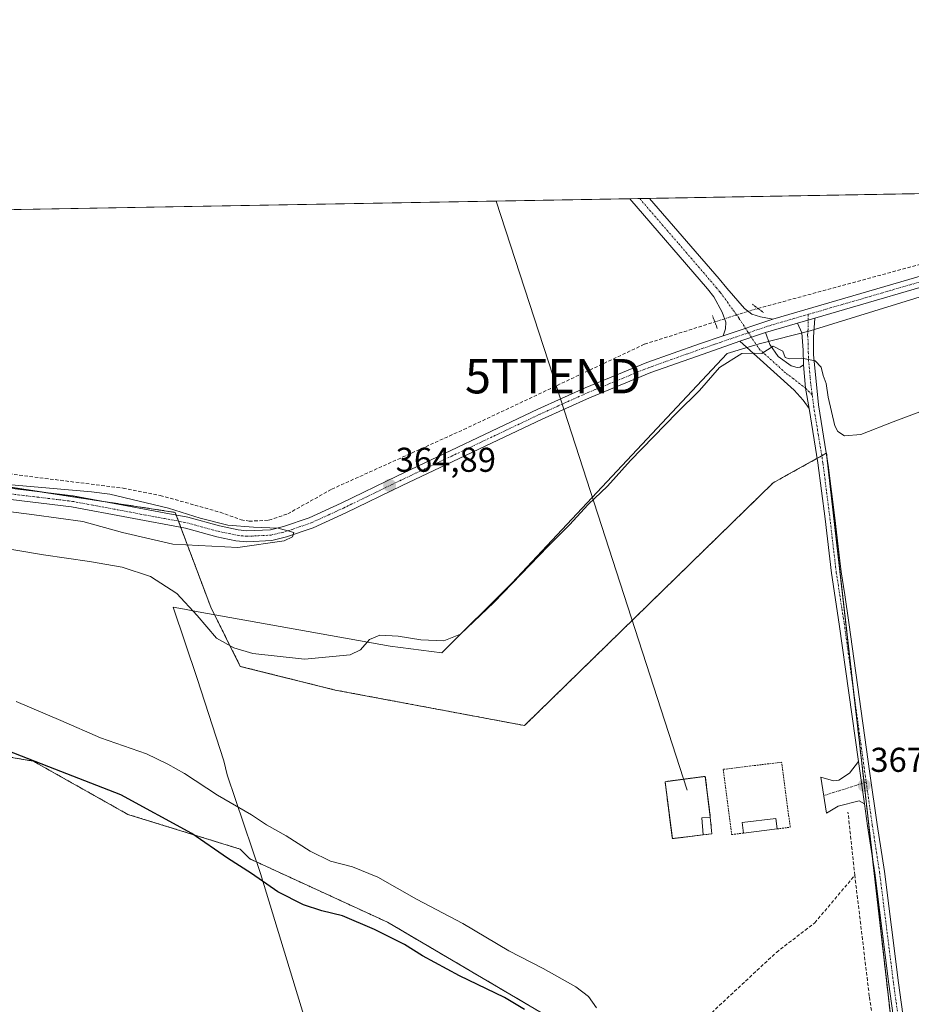
# Model space of a CAD drawing. Units: metres. Extents: x 621820 to 625293, y 4687854 to 4690228.
# Drawn here: x 622123 to 622382, y 4689942 to 4690228 of the extents above; entities that cross this region are included whole.
import ezdxf
from ezdxf.enums import TextEntityAlignment as Align

# ---------------------------------------------------------------- set-up
doc = ezdxf.new("R2010")
doc.units = ezdxf.units.M
doc.header["$MEASUREMENT"] = 0
for name, pattern in [('TRAZO_Y_PUNTO', [1, 0.5, -0.25, 0, -0.25]), ('TRAZOS', [0.75, 0.5, -0.25]), ('TRAZOS2', [0.375, 0.25, -0.125]), ('TRAZOSX2', [1.5, 1, -0.5])]:
    doc.linetypes.add(name, pattern=pattern)
doc.layers.get('0').update_dxf_attribs({"lineweight": 5})
for name, color, linetype, lineweight in [('Arbolado forestal', 92, 'TRAZOS', 0), ('Arbolado forestal CxS', 92, 'Continuous', 0), ('Carátula', 7, 'Continuous', 5), ('Comarca CxS', 133, 'Continuous', 0), ('Comunidad Autónoma CxS', 142, 'Continuous', 0), ('Corriente artificial lineal', 5, 'TRAZOSX2', 13), ('Corriente artificial lineal oculto', 135, 'TRAZO_Y_PUNTO', 13), ('Cultivos herbáceos CxS', 92, 'Continuous', 0), ('Curva de nivel maestra', 36, 'Continuous', 30), ('Curva de nivel normal', 36, 'Continuous', 0), ('Edificación', 1, 'Continuous', 13), ('Edificación Cxs', 1, 'Continuous', 13), ('Espacio natural protegido', 2, 'Continuous', 13), ('Espacio natural protegido CxS', 2, 'Continuous', 0), ('Instalación de energía eléctrica', 135, 'TRAZOSX2', 0), ('Instalación de energía eléctrica Cxs', 135, 'Continuous', 0), ('Municipio CxS', 142, 'Continuous', 0), ('Pista no pavimentada', 254, 'Continuous', 13), ('Pista no pavimentada Cxs', 254, 'Continuous', 0), ('Pista pavimentada eje', 135, 'TRAZO_Y_PUNTO', 0), ('Provincia CxS', 1, 'Continuous', 0), ('Puente lineal', 2, 'TRAZOS2', 0), ('Punto de cota en terreno', 7, 'Continuous', 0), ('Rótulo de punto de cota en terreno', 19, 'Continuous', 0), ('Tendido', 6, 'Continuous', 0), ('Torre de tendido puntual', 7, 'Continuous', 0), ('Valla', 19, 'TRAZOS', 0)]:
    doc.layers.add(name, color=color, linetype=linetype, lineweight=lineweight)
doc.styles.add('Arial', font='txt', dxfattribs={"height": 0.2})

# ---------------------------------------------------------------- blocks, each defined once
blk = doc.blocks.new('*U153')
at = {"layer": 'Cultivos herbáceos CxS', "color": 92, "linetype": 'Continuous', "lineweight": 0}
blk.add_polyline3d([(622377.71, 4689925.84, 369.08), (622357.69, 4690101.76, 365.58), (622344.88, 4690094.65, 365.94), (622342.2, 4690093.16, 365.49), (622269.94, 4690022.62, 366.05), (622214.89, 4690032.94, 365.61), (622187.36, 4690039.82, 365.42), (622178.76, 4690057.03, 364.61), (622168.43, 4690084.56, 364.74), (622033.91, 4690105.1, 364.55), (622000.25, 4690107.63, 364.75), (621960.26, 4690105.2, 364.8), (621901.82, 4690112.04, 364.91), (621843.4, 4690125.35, 365.21), (621820.07, 4690136.78, 363.98), (621819.54, 4690167.21, 361.94), (623488.88, 4690196.65, 359.19)], dxfattribs=at)
blk = doc.blocks.new('*U155')
at = {"layer": 'Comarca CxS', "color": 133, "linetype": 'Continuous', "lineweight": 0}
blk.add_polyline3d([(621859.79, 4687854.03, 397.04), (621819.54, 4690167.21, 361.94), (623622.47, 4690199.01, 356)], dxfattribs=at)
blk = doc.blocks.new('*U156')
at = {"layer": 'Espacio natural protegido CxS', "color": 2, "linetype": 'Continuous', "lineweight": 0}
blk.add_polyline3d([(622228.02, 4689865.63, 378.53), (622193.23, 4689979.64, 374.33), (622183.57, 4690008.28, 367.87), (622182.61, 4690012.32, 367.4), (622174.82, 4690036.3, 366.56), (622167.85, 4690057, 365.3), (622171.17, 4690056.4, 365.22), (622175.15, 4690055.68, 364.96), (622230.9, 4690045.64, 365.19), (622245.92, 4690043.77, 365.35), (622266.26, 4690063.97, 364.78), (622328.81, 4690130.7, 364.85), (622338.16, 4690133.55, 364.9), (622352.9, 4690137.35, 364.73), (622487.75, 4690178.99, 364.81), (623622.47, 4690199.01, 356)], dxfattribs=at)
blk = doc.blocks.new('*U157')
at = {"layer": 'Comarca CxS', "color": 133, "linetype": 'Continuous', "lineweight": 0}
blk.add_polyline3d([(621859.79, 4687854.03, 397.04), (621819.54, 4690167.21, 361.94), (623622.47, 4690199.01, 356)], dxfattribs=at)
blk = doc.blocks.new('*U158')
at = {"layer": 'Espacio natural protegido CxS', "color": 2, "linetype": 'Continuous', "lineweight": 0}
blk.add_polyline3d([(622228.02, 4689865.63, 378.53), (622193.23, 4689979.64, 374.33), (622183.57, 4690008.28, 367.87), (622182.61, 4690012.32, 367.4), (622174.82, 4690036.3, 366.56), (622167.85, 4690057, 365.3), (622171.17, 4690056.4, 365.22), (622175.15, 4690055.68, 364.96), (622230.9, 4690045.64, 365.19), (622245.92, 4690043.77, 365.35), (622266.26, 4690063.97, 364.78), (622328.81, 4690130.7, 364.85), (622338.16, 4690133.55, 364.9), (622352.9, 4690137.35, 364.73), (622487.75, 4690178.99, 364.81), (623622.47, 4690199.01, 356)], dxfattribs=at)
blk = doc.blocks.new('*U159')
at = {"layer": 'Espacio natural protegido', "color": 2, "linetype": 'Continuous', "lineweight": 13}
blk.add_polyline3d([(622228.02, 4689865.63, 378.53), (622193.23, 4689979.64, 374.33), (622183.57, 4690008.28, 367.87), (622182.61, 4690012.32, 367.4), (622174.82, 4690036.3, 366.56), (622167.85, 4690057, 365.3), (622171.17, 4690056.4, 365.22), (622175.15, 4690055.68, 364.96), (622230.9, 4690045.64, 365.19), (622245.92, 4690043.77, 365.35), (622266.26, 4690063.97, 364.78), (622328.81, 4690130.7, 364.85), (622338.16, 4690133.55, 364.9), (622352.9, 4690137.35, 364.73), (622487.75, 4690178.99, 364.81)], dxfattribs=at)
blk = doc.blocks.new('*U163')
at = {"layer": 'Curva de nivel normal', "color": 36, "linetype": 'Continuous', "lineweight": 0}
for points in [[(622385.56, 4690114.07, 365), (622377.11, 4690110.88, 365), (622367.64, 4690107.17, 365), (622362.96, 4690106.77, 365), (622361.02, 4690108.08, 365), (622360.14, 4690109.74, 365), (622358.16, 4690118.02, 365), (622357.61, 4690122.02, 365), (622356.74, 4690124.36, 365), (622356.17, 4690126.79, 365), (622354.43, 4690128.56, 365), (622350.48, 4690129.41, 365), (622346.92, 4690129.15, 365), (622345.71, 4690129.58, 365), (622345, 4690131.38, 365), (622342.23, 4690132.9, 365), (622338.86, 4690130.7, 365), (622336.86, 4690130.86, 365), (622333.12, 4690130.72, 365), (622326.61, 4690126.7, 365), (622320.76, 4690120, 365), (622314.22, 4690113.49, 365), (622300.76, 4690099.63, 365), (622294.02, 4690092.16, 365), (622288.39, 4690086.81, 365), (622283.01, 4690080.95, 365), (622276.84, 4690074.78, 365), (622261.07, 4690058.41, 365), (622251.31, 4690049.14, 365), (622246.52, 4690047.21, 365), (622239.79, 4690047.51, 365), (622233.2, 4690048.59, 365), (622227.89, 4690048.88, 365), (622224.88, 4690047.61, 365), (622222.27, 4690044.58, 365), (622219.26, 4690043.13, 365), (622206, 4690041.93, 365), (622191, 4690043.52, 365), (622185.52, 4690045.16, 365), (622180.45, 4690048.03, 365), (622174.81, 4690054.55, 365), (622168.93, 4690061, 365), (622161.23, 4690065.95, 365), (622153.05, 4690068.67, 365), (622143.55, 4690070.3, 365), (622130.16, 4690072.27, 365), (622113.38, 4690075.07, 365)], [(622110.94, 4690085.95, 365), (622127.47, 4690083.85, 365), (622141.61, 4690081.94, 365), (622153.13, 4690078.76, 365), (622167.77, 4690075.28, 365), (622186.68, 4690074.4, 365), (622200.09, 4690076.25, 365), (622202.56, 4690077.41, 365), (622202.89, 4690078.72, 365), (622198.35, 4690080, 365), (622191.22, 4690080.24, 365), (622183.7, 4690080.84, 365), (622175.65, 4690082.87, 365), (622166.5, 4690085.74, 365), (622149.42, 4690089.83, 365), (622144.15, 4690090.57, 365), (622119.68, 4690092.71, 365)]]:
    blk.add_polyline3d(points, dxfattribs=at)
blk = doc.blocks.new('5PATER')
at = {"layer": 'Carátula', "linetype": 'Continuous', "lineweight": 5}
h = blk.add_hatch(color=250, dxfattribs=at)
edge = h.paths.add_edge_path()
edge.add_ellipse((0, 0.01), major_axis=(-1.33, -1.34), ratio=0.999422, start_angle=0, end_angle=360)
blk = doc.blocks.new('*U182')
at = {"layer": 'Pista no pavimentada Cxs', "color": 254, "linetype": 'Continuous', "lineweight": 0}
for points in [[(622103.32, 4690093.64, 365.03), (622138.82, 4690089.38, 364.9), (622165.28, 4690084.43, 364.84), (622172.14, 4690083.14, 364.93), (622181.3, 4690080.66, 364.82), (622186.74, 4690079.52, 364.76), (622189.29, 4690079.17, 364.8), (622196.11, 4690079.52, 364.74), (622199.91, 4690080.42, 364.73), (622207.35, 4690082.95, 364.8), (622216.66, 4690087.23, 364.81), (622233.05, 4690095.17, 364.65), (622273.79, 4690114.53, 364.67), (622287.54, 4690120.73, 364.71), (622305.48, 4690128.09, 364.74), (622320.77, 4690133.53, 364.76), (622327.64, 4690135.9, 364.62), (622342.14, 4690140.74, 364.62), (622397.93, 4690156.97, 364.59)], [(622398.76, 4690153.95, 364.65), (622354.31, 4690141.02, 364.65), (622349.24, 4690139.54, 364.67), (622339.95, 4690136.84, 364.81), (622332.51, 4690134.27, 364.79), (622321.81, 4690130.57, 364.7), (622306.6, 4690125.16, 364.55), (622288.78, 4690117.85, 364.69), (622275.11, 4690111.69, 364.67), (622234.4, 4690092.35, 364.74), (622217.99, 4690084.4, 364.74), (622208.51, 4690080.04, 364.75), (622208.51, 4690080.04, 364.75), (622200.77, 4690077.41, 364.89), (622196.56, 4690076.41, 364.87), (622189.23, 4690076.02, 364.8), (622186.07, 4690076.32, 364.8), (622180.54, 4690077.48, 364.89), (622171.41, 4690079.95, 364.82), (622138.32, 4690086.15, 365.06), (622102.99, 4690090.39, 365.07)]]:
    blk.add_polyline3d(points, dxfattribs=at)
blk = doc.blocks.new('5TTEND')
blk.add_text('5TTEND', height=10).set_placement((0, 0), align=Align.MIDDLE_CENTER)

msp = doc.modelspace()

# ---------------------------------------------------------------- linework, layer by layer
at = {"layer": 'Arbolado forestal', "color": 92, "linetype": 'TRAZOS', "lineweight": 0}
for points in [[(622033.91, 4690105.1, 364.55), (622129.6, 4690090.49, 364.75), (622147.59, 4690087.74, 365.05), (622168.43, 4690084.56, 364.74), (622168.72, 4690083.78, 364.92), (622169.4, 4690081.99, 364.92), (622170.07, 4690080.2, 364.85), (622178.76, 4690057.03, 364.61), (622187.36, 4690039.82, 365.42), (622214.89, 4690032.94, 365.61), (622269.94, 4690022.62, 366.05), (622342.2, 4690093.16, 365.49), (622344.88, 4690094.65, 365.94), (622355.01, 4690100.27, 365.47), (622356.31, 4690101, 365.59), (622357.64, 4690101.73, 365.58), (622357.69, 4690101.76, 365.58), (622357.81, 4690100.65, 365.59), (622365.57, 4690032.52, 366.89), (622368.59, 4690005.95, 367.65), (622371.2, 4689983.03, 368.26), (622377.71, 4689925.84, 369.08)], [(622286.02, 4689896.89, 373), (622285.44, 4689900.56, 372.4), (622284.88, 4689904.1, 371.86), (622279.81, 4689936.25, 373.65), (622230.17, 4689965.45, 373.45), (622190.16, 4689983.86, 373.74), (622187.3, 4689986.71, 373.34), (622154.67, 4689996.81, 376.31), (622127.14, 4690012.3, 374.79), (622103.16, 4690016.29, 375.75), (622096.17, 4690017.46, 375.52), (622080.69, 4690015.74, 374.87), (622101.33, 4689996.81, 379.11), (622106.5, 4689974.45, 379.04), (622082.41, 4689969.28, 380.57), (622049.72, 4689977.89, 378.82), (622029.07, 4689988.21, 378.38), (622001.55, 4689991.65, 377.94)], [(622286.02, 4689896.89, 373), (622285.44, 4689900.56, 372.4), (622284.88, 4689904.1, 371.86), (622279.81, 4689936.25, 373.65), (622230.17, 4689965.45, 373.45), (622190.16, 4689983.86, 373.74), (622187.3, 4689986.71, 373.34), (622154.67, 4689996.81, 376.31), (622127.14, 4690012.3, 374.79), (622103.16, 4690016.29, 375.75), (622096.17, 4690017.46, 375.52), (622080.69, 4690015.74, 374.87), (622101.33, 4689996.81, 379.11), (622106.5, 4689974.45, 379.04), (622082.41, 4689969.28, 380.57), (622049.72, 4689977.89, 378.82), (622029.07, 4689988.21, 378.38), (622001.55, 4689991.65, 377.94)]]:
    msp.add_polyline3d(points, dxfattribs=at)
at = {"layer": 'Arbolado forestal CxS', "color": 92, "linetype": 'Continuous', "lineweight": 0}
for points in [[(622033.91, 4690105.1, 364.55), (622168.43, 4690084.56, 364.74), (622178.76, 4690057.03, 364.61), (622187.36, 4690039.82, 365.42), (622214.89, 4690032.94, 365.61), (622269.94, 4690022.62, 366.05), (622342.2, 4690093.16, 365.49), (622344.88, 4690094.65, 365.94), (622357.69, 4690101.76, 365.58), (622377.71, 4689925.84, 369.08)], [(622058.32, 4689933.15, 378.49), (622039.4, 4689953.8, 378.55), (622017.03, 4689974.45, 378.21), (622001.55, 4689991.65, 377.94), (622029.07, 4689988.21, 378.38), (622049.72, 4689977.89, 378.82), (622082.41, 4689969.28, 380.57), (622106.5, 4689974.45, 379.04), (622101.33, 4689996.81, 379.11), (622080.69, 4690015.74, 374.87), (622096.17, 4690017.46, 375.52), (622103.16, 4690016.29, 375.75), (622127.14, 4690012.3, 374.79), (622154.67, 4689996.81, 376.31), (622187.3, 4689986.71, 373.34), (622190.16, 4689983.85, 373.74), (622230.17, 4689965.45, 373.45), (622279.81, 4689936.25, 373.65)], [(622279.81, 4689936.25, 373.65), (622230.17, 4689965.45, 373.45), (622190.16, 4689983.85, 373.74), (622187.3, 4689986.71, 373.34), (622154.67, 4689996.81, 376.31), (622127.14, 4690012.3, 374.79), (622103.16, 4690016.29, 375.75)]]:
    msp.add_polyline3d(points, dxfattribs=at)
at = {"layer": 'Comunidad Autónoma CxS', "color": 142, "linetype": 'Continuous', "lineweight": 0}
msp.add_polyline3d([(625292.66, 4687914.54, 444.58), (621859.79, 4687854.03, 397.04), (621819.54, 4690167.21, 361.94), (625251.27, 4690227.73, 369.75), (625292.66, 4687914.54, 444.58)], close=True, dxfattribs=at)
msp.add_polyline3d([(625292.66, 4687914.54, 444.58), (621859.79, 4687854.03, 397.04), (621819.54, 4690167.21, 361.94), (625251.27, 4690227.73, 369.75), (625292.66, 4687914.54, 444.58)], close=True, dxfattribs=at)
at = {"layer": 'Corriente artificial lineal', "color": 5, "linetype": 'TRAZOSX2', "lineweight": 13}
for points in [[(622337.78, 4690143.82, 364.43), (622465.78, 4690178.61, 364.08)], [(621820.16, 4690131.69, 364.52), (621820.16, 4690131.69, 364.52), (621868.05, 4690129.85, 364.38), (621891.88, 4690117.39, 364.45), (621958.37, 4690111.13, 364.21), (621995.68, 4690110.01, 364.46), (622002.36, 4690109.57, 364.61), (622034.05, 4690106.08, 364.35), (622090.4, 4690099.47, 364.48), (622153.28, 4690091.6, 364.02), (622164.08, 4690089.48, 364.07), (622181.49, 4690084.61, 364.46), (622187.56, 4690082.41, 364.12), (622189.91, 4690082.01, 364.14), (622195.69, 4690082.27, 364.12), (622201.13, 4690084.13, 364.39), (622213.91, 4690091.3, 364), (622252.28, 4690108.64, 364.14), (622304.81, 4690133.43, 364.57), (622325.25, 4690139.91, 364.32)], [(622365.91, 4689979.09, 367.63), (622363.93, 4689997.49, 367.39)], [(622274.08, 4689894.97, 372.79), (622287.52, 4689906.33, 371.65), (622307.86, 4689924.92, 369.65), (622324.33, 4689939.17, 368.93), (622343.12, 4689956.7, 368.5), (622354.28, 4689965.28, 368.19), (622365.91, 4689979.09, 367.63)], [(622376.21, 4689904.21, 369.12), (622370.13, 4689944, 368.48), (622365.91, 4689979.09, 367.63)]]:
    msp.add_polyline3d(points, dxfattribs=at)
at = {"layer": 'Corriente artificial lineal oculto', "color": 135, "linetype": 'TRAZO_Y_PUNTO', "lineweight": 13}
msp.add_polyline3d([(622325.25, 4690139.91, 364.32), (622336.44, 4690143.46, 364.47), (622337.78, 4690143.82, 364.43)], dxfattribs=at)
at = {"layer": 'Cultivos herbáceos CxS', "color": 92, "linetype": 'Continuous', "lineweight": 0}
for points in [[(621820.07, 4690136.78, 363.98), (621819.54, 4690167.21, 361.94), (622300.54, 4690175.69, 362.88), (622303.42, 4690175.74, 362.98), (622306.3, 4690175.79, 363.09), (622465.78, 4690178.61, 364.08), (622479.42, 4690178.85, 364.72), (622485.84, 4690178.96, 364.84), (622492.25, 4690179.07, 364.71), (622541.5, 4690179.94, 364.8), (622548.87, 4690180.07, 364.87), (622550.11, 4690180.09, 364.92), (622551.36, 4690180.12, 364.96), (622878.46, 4690185.89, 369.32), (622880.91, 4690185.93, 369.3), (622882.03, 4690185.95, 369.32), (622883.16, 4690185.97, 369.37), (622886.27, 4690186.02, 369.51), (623224.77, 4690191.99, 367.83), (623403.04, 4690195.14, 362.66), (623488.88, 4690196.65, 359.19)], [(622033.91, 4690105.1, 364.55), (622129.6, 4690090.49, 364.75), (622147.59, 4690087.74, 365.05), (622168.43, 4690084.56, 364.74), (622168.72, 4690083.78, 364.92), (622169.4, 4690081.99, 364.92), (622170.07, 4690080.2, 364.85), (622178.76, 4690057.03, 364.61), (622187.36, 4690039.82, 365.42), (622214.89, 4690032.94, 365.61), (622269.94, 4690022.62, 366.05), (622342.2, 4690093.16, 365.49), (622344.88, 4690094.65, 365.94), (622355.01, 4690100.27, 365.47), (622356.31, 4690101, 365.59), (622357.64, 4690101.73, 365.58), (622357.69, 4690101.76, 365.58), (622357.81, 4690100.65, 365.59), (622365.57, 4690032.52, 366.89), (622368.59, 4690005.95, 367.65), (622371.2, 4689983.03, 368.26), (622377.71, 4689925.84, 369.08)]]:
    msp.add_polyline3d(points, dxfattribs=at)
at = {"layer": 'Curva de nivel maestra', "color": 36, "linetype": 'Continuous', "lineweight": 30}
msp.add_polyline3d([(622269.98, 4689940.13, 375), (622264.17, 4689943.6, 375), (622251.06, 4689949.88, 375), (622240.26, 4689955.71, 375), (622235.11, 4689958.95, 375), (622226.36, 4689963.34, 375), (622217.04, 4689967.32, 375), (622211.05, 4689968.77, 375), (622205.76, 4689970.48, 375), (622198.29, 4689974.34, 375), (622190.58, 4689979.63, 375), (622183.61, 4689984.08, 375), (622173.3, 4689991.25, 375), (622152.65, 4690002.47, 375), (622131.73, 4690010.64, 375), (622117.48, 4690016.17, 375)], dxfattribs=at)
at = {"layer": 'Curva de nivel normal', "color": 36, "linetype": 'Continuous', "lineweight": 0}
msp.add_polyline3d([(622290.85, 4689940.58, 370), (622288.52, 4689943.86, 370), (622284.82, 4689946.66, 370), (622275.35, 4689952.03, 370), (622265.38, 4689957.11, 370), (622252.06, 4689965.12, 370), (622238.54, 4689972.15, 370), (622227.3, 4689978.56, 370), (622219.95, 4689981.56, 370), (622213.52, 4689983.24, 370), (622207.61, 4689986.12, 370), (622200.65, 4689990.54, 370), (622194.95, 4689993.79, 370), (622190.6, 4689996.64, 370), (622180.71, 4690002.42, 370), (622171.15, 4690008.7, 370), (622166.31, 4690011.39, 370), (622160.14, 4690014.36, 370), (622146.69, 4690019.02, 370), (622135.21, 4690024.04, 370), (622122.24, 4690029.57, 370)], dxfattribs=at)
at = {"layer": 'Edificación', "color": 1, "linetype": 'Continuous', "lineweight": 13}
for points in [[(622321.89, 4689990.88, 367.87), (622321.42, 4689995.76, 369.2), (622323.92, 4689995.99, 368.91)], [(622323.92, 4689995.99, 368.91), (622324.39, 4689991.12, 368.09)], [(622333.53, 4689991.37, 366.61), (622333.15, 4689994.42, 368.09), (622342.94, 4689995.62, 366.97), (622343.32, 4689992.58, 366.88)], [(622343.32, 4689992.58, 366.88), (622333.53, 4689991.37, 366.61)], [(622324.39, 4689991.12, 368.09), (622321.89, 4689990.88, 367.87)]]:
    msp.add_polyline3d(points, dxfattribs=at)
at = {"layer": 'Edificación Cxs', "color": 1, "linetype": 'Continuous', "lineweight": 13}
for points in [[(622324.39, 4689991.12, 368.09), (622321.89, 4689990.88, 367.87), (622321.42, 4689995.76, 369.2), (622323.92, 4689995.99, 368.91), (622324.39, 4689991.12, 368.09)], [(622343.32, 4689992.58, 366.88), (622333.53, 4689991.37, 366.61), (622333.15, 4689994.42, 368.09), (622342.94, 4689995.62, 366.97), (622343.32, 4689992.58, 366.88)]]:
    msp.add_polyline3d(points, close=True, dxfattribs=at)
at = {"layer": 'Instalación de energía eléctrica', "color": 135, "linetype": 'TRAZOSX2', "lineweight": 0}
for points in [[(622321.89, 4689990.88, 366.53), (622312.91, 4689989.75, 366.53), (622310.78, 4690006.3, 366.48), (622322.48, 4690007.85, 366.51), (622323.92, 4689995.99, 366.52)], [(622323.92, 4689995.99, 366.52), (622324.39, 4689991.12, 366.52)], [(622324.39, 4689991.12, 366.52), (622321.89, 4689990.88, 366.53)]]:
    msp.add_polyline3d(points, dxfattribs=at)
at = {"layer": 'Instalación de energía eléctrica Cxs', "color": 135, "linetype": 'Continuous', "lineweight": 0}
msp.add_polyline3d([(622321.89, 4689990.88, 366.53), (622312.91, 4689989.75, 366.53), (622310.78, 4690006.3, 366.48), (622322.48, 4690007.85, 366.51), (622323.92, 4689995.99, 366.52), (622324.39, 4689991.12, 366.52), (622321.89, 4689990.88, 366.53)], close=True, dxfattribs=at)
at = {"layer": 'Municipio CxS', "color": 142, "linetype": 'Continuous', "lineweight": 0}
msp.add_polyline3d([(621859.79, 4687854.03, 397.04), (621819.54, 4690167.21, 361.94), (622487.75, 4690178.99, 364.81), (623622.47, 4690199.01, 356)], dxfattribs=at)
msp.add_polyline3d([(621859.79, 4687854.03, 397.04), (621819.54, 4690167.21, 361.94), (622487.75, 4690178.99, 364.81), (623622.47, 4690199.01, 356)], dxfattribs=at)
at = {"layer": 'Pista no pavimentada', "color": 254, "linetype": 'Continuous', "lineweight": 13}
for points in [[(622342.14, 4690140.74, 364.62), (622397.93, 4690156.97, 364.59), (622421.94, 4690163.26, 364.69), (622479.42, 4690178.85, 364.72)], [(622492.25, 4690179.07, 364.71), (622492.24, 4690179.07, 364.71), (622422.75, 4690160.23, 364.64), (622398.76, 4690153.95, 364.65), (622354.31, 4690141.02, 364.65)], [(622300.54, 4690175.69, 362.88), (622306.3, 4690175.79, 363.09)], [(622327.64, 4690135.9, 364.62), (622328.39, 4690137.89, 364.56), (622328.48, 4690139.82, 364.5), (622327.38, 4690142.75, 364.36), (622324.99, 4690147.23, 364), (622323.09, 4690149.53, 363.72), (622300.54, 4690175.69, 362.88), (622300.54, 4690175.69, 362.88)], [(622306.3, 4690175.79, 363.09), (622306.3, 4690175.79, 363.1), (622326.47, 4690152.38, 363.96), (622328.69, 4690149.71, 364.04), (622333.87, 4690143.76, 364.44), (622336.02, 4690142.12, 364.55), (622338.55, 4690141.34, 364.59), (622342.14, 4690140.74, 364.62)], [(622354.31, 4690141.02, 364.65), (622349.24, 4690139.54, 364.67)], [(622354.31, 4690141.02, 364.65), (622349.24, 4690139.54, 364.67)], [(622354.31, 4690141.02, 364.65), (622353.9, 4690135.45, 364.79), (622353.91, 4690130.45, 364.93), (622355.32, 4690115.86, 365.33), (622358.02, 4690099.4, 365.6), (622358.16, 4690098.28, 365.6), (622360.1, 4690082.98, 365.61), (622361.56, 4690070.49, 366), (622361.94, 4690067.31, 366.08), (622362.98, 4690060.56, 366.31), (622364.23, 4690052.53, 366.44), (622370.3, 4690008.71, 367.59), (622372.4, 4689993.89, 368.21), (622374.5, 4689980.23, 368.6), (622378.57, 4689947.88, 369.01), (622382.27, 4689921.21, 369.7)], [(622327.64, 4690135.9, 364.62), (622342.14, 4690140.74, 364.62)], [(622327.64, 4690135.9, 364.62), (622342.14, 4690140.74, 364.62)], [(622349.24, 4690139.54, 364.67), (622339.95, 4690136.84, 364.81)], [(622351, 4690127.41, 365.07), (622350.91, 4690131.74, 364.93), (622350.5, 4690136.74, 364.75), (622349.24, 4690139.54, 364.67)], [(622103.32, 4690093.64, 365.03), (622138.82, 4690089.38, 364.9), (622165.28, 4690084.43, 364.84), (622172.14, 4690083.14, 364.93), (622181.3, 4690080.66, 364.82), (622186.74, 4690079.52, 364.76), (622189.29, 4690079.17, 364.8), (622196.11, 4690079.52, 364.74), (622199.91, 4690080.42, 364.73), (622207.35, 4690082.95, 364.8), (622216.66, 4690087.23, 364.81), (622233.05, 4690095.17, 364.65), (622273.79, 4690114.53, 364.67), (622287.54, 4690120.73, 364.71), (622305.48, 4690128.09, 364.74), (622320.77, 4690133.53, 364.76), (622327.64, 4690135.9, 364.62)], [(622339.95, 4690136.84, 364.81), (622332.51, 4690134.27, 364.79)], [(622339.95, 4690136.84, 364.81), (622332.51, 4690134.27, 364.79)], [(622339.95, 4690136.84, 364.81), (622341.27, 4690133.37, 364.98), (622343.65, 4690129.86, 365), (622347.47, 4690127.11, 365.09), (622349.19, 4690126.65, 365.09), (622350.04, 4690126.71, 365.09), (622351, 4690127.41, 365.07)], [(622332.51, 4690134.27, 364.79), (622321.81, 4690130.57, 364.7), (622306.6, 4690125.16, 364.55), (622288.78, 4690117.85, 364.69), (622275.11, 4690111.69, 364.67), (622234.4, 4690092.35, 364.74), (622217.99, 4690084.4, 364.74), (622208.51, 4690080.04, 364.75)], [(622352.62, 4690114.75, 365.31), (622350.89, 4690117.2, 365.33), (622348.25, 4690120.06, 365.33), (622332.51, 4690134.27, 364.79)], [(622351, 4690127.41, 365.07), (622351.6, 4690120.66, 365.24), (622352.62, 4690114.75, 365.31)], [(622351, 4690127.41, 365.07), (622351.6, 4690120.66, 365.24), (622352.62, 4690114.75, 365.31)], [(622366.96, 4690012.14, 367.49), (622361.42, 4690052.12, 366.45), (622359.13, 4690066.93, 365.9), (622357.28, 4690082.64, 365.71), (622355.22, 4690098.99, 365.52), (622352.62, 4690114.75, 365.31)], [(622208.51, 4690080.04, 364.75), (622200.77, 4690077.41, 364.89), (622196.56, 4690076.41, 364.87), (622189.23, 4690076.02, 364.8), (622186.07, 4690076.32, 364.8), (622180.54, 4690077.48, 364.89), (622171.41, 4690079.95, 364.82), (622138.32, 4690086.15, 365.06), (622102.99, 4690090.39, 365.07), (622090.17, 4690091.42, 365.08), (622072.09, 4690093.81, 365.13), (622046.78, 4690096.64, 365.5), (622025.39, 4690098.66, 365.18), (622005.88, 4690099.82, 365.18), (621997.52, 4690100.07, 365.2)], [(622368.7, 4689999.82, 367.61), (622367.14, 4690000.77, 367.54), (622361.05, 4689999.22, 367.48), (622357.7, 4689997.16, 367.17), (622356.01, 4690007.58, 367.01), (622359.76, 4690006.54, 367.3), (622361.31, 4690006.76, 367.4), (622364.39, 4690008.82, 367.46), (622366.96, 4690012.14, 367.49)], [(622366.96, 4690012.14, 367.49), (622368.7, 4689999.82, 367.61)], [(622366.96, 4690012.14, 367.49), (622368.7, 4689999.82, 367.61)], [(622379.47, 4689920.79, 369.27), (622375.76, 4689947.51, 369.09), (622371.69, 4689979.84, 368.36), (622369.6, 4689993.48, 367.68), (622368.7, 4689999.82, 367.61)]]:
    msp.add_polyline3d(points, dxfattribs=at)
at = {"layer": 'Pista no pavimentada Cxs', "color": 254, "linetype": 'Continuous', "lineweight": 0}
for points in [[(622342.14, 4690140.74, 364.62), (622327.64, 4690135.9, 364.62), (622328.39, 4690137.89, 364.56), (622328.48, 4690139.82, 364.5), (622327.38, 4690142.75, 364.36), (622324.99, 4690147.23, 364), (622323.09, 4690149.53, 363.72), (622300.54, 4690175.69, 362.88), (622300.54, 4690175.69, 362.88), (622306.3, 4690175.79, 363.09), (622306.3, 4690175.79, 363.1), (622326.47, 4690152.38, 363.96), (622328.69, 4690149.71, 364.04), (622333.87, 4690143.76, 364.44), (622336.02, 4690142.12, 364.55), (622338.55, 4690141.34, 364.59), (622342.14, 4690140.74, 364.62)], [(622351, 4690127.41, 365.07), (622351.6, 4690120.66, 365.24), (622352.62, 4690114.75, 365.31), (622350.89, 4690117.2, 365.33), (622348.25, 4690120.06, 365.33), (622332.51, 4690134.27, 364.79), (622339.95, 4690136.84, 364.81), (622341.27, 4690133.37, 364.98), (622343.65, 4690129.86, 365), (622347.47, 4690127.11, 365.09), (622349.19, 4690126.65, 365.09), (622350.04, 4690126.71, 365.09), (622351, 4690127.41, 365.07)], [(622368.7, 4689999.82, 367.61), (622367.14, 4690000.77, 367.54), (622361.05, 4689999.22, 367.48), (622357.7, 4689997.16, 367.17), (622356.01, 4690007.58, 367.01), (622359.76, 4690006.54, 367.3), (622361.31, 4690006.76, 367.4), (622364.39, 4690008.82, 367.46), (622366.96, 4690012.14, 367.49), (622368.7, 4689999.82, 367.61)]]:
    msp.add_polyline3d(points, close=True, dxfattribs=at)
msp.add_polyline3d([(622379.47, 4689920.79, 369.27), (622375.76, 4689947.51, 369.09), (622371.69, 4689979.84, 368.36), (622369.6, 4689993.48, 367.68), (622368.7, 4689999.82, 367.61), (622366.96, 4690012.14, 367.49), (622361.42, 4690052.12, 366.45), (622359.13, 4690066.93, 365.9), (622357.28, 4690082.64, 365.71), (622355.22, 4690098.99, 365.52), (622352.62, 4690114.75, 365.31), (622351.6, 4690120.66, 365.24), (622351, 4690127.41, 365.07), (622350.91, 4690131.74, 364.93), (622350.5, 4690136.74, 364.75), (622349.24, 4690139.54, 364.67), (622354.31, 4690141.02, 364.65), (622353.9, 4690135.45, 364.79), (622353.91, 4690130.45, 364.93), (622355.32, 4690115.86, 365.33), (622358.02, 4690099.4, 365.6), (622358.16, 4690098.28, 365.6), (622360.1, 4690082.98, 365.61), (622361.56, 4690070.49, 366), (622361.94, 4690067.31, 366.08), (622362.98, 4690060.56, 366.31), (622364.23, 4690052.53, 366.44), (622370.3, 4690008.71, 367.59), (622372.4, 4689993.89, 368.21), (622374.5, 4689980.23, 368.6), (622378.57, 4689947.88, 369.01), (622382.27, 4689921.21, 369.7)], dxfattribs=at)
at = {"layer": 'Pista pavimentada eje', "color": 135, "linetype": 'TRAZO_Y_PUNTO', "lineweight": 0}
for points in [[(622485.84, 4690178.96, 364.84), (622485.84, 4690178.96, 364.84), (622422.35, 4690161.75, 364.67), (622410.35, 4690158.61, 364.69), (622398.35, 4690155.46, 364.62), (622352.41, 4690142.1, 364.63)], [(622303.42, 4690175.74, 362.98), (622314.7, 4690162.66, 363.49), (622324.78, 4690150.96, 363.89), (622325.73, 4690149.81, 364), (622326.84, 4690148.47, 364.14), (622330.63, 4690143.26, 364.45), (622332.25, 4690140.97, 364.6), (622335.01, 4690136.75, 364.78)], [(622352.41, 4690142.1, 364.63), (622341.05, 4690138.79, 364.72), (622335.01, 4690136.75, 364.78)], [(622352.41, 4690142.1, 364.63), (622352.41, 4690138.88, 364.68), (622352.2, 4690136.1, 364.78), (622352.41, 4690133.6, 364.88), (622352.41, 4690131.1, 364.95), (622352.46, 4690128.93, 365), (622353.16, 4690121.64, 365.2), (622353.54, 4690118.66, 365.29)], [(622103.16, 4690092.02, 365.06), (622138.57, 4690087.77, 365.11), (622151.8, 4690085.29, 365.03), (622165.31, 4690082.76, 364.99), (622171.78, 4690081.55, 364.87), (622180.92, 4690079.07, 364.94), (622186.41, 4690077.92, 364.93), (622187.68, 4690077.75, 364.91), (622189.26, 4690077.6, 364.9), (622192.67, 4690077.77, 364.91), (622196.34, 4690077.97, 364.94), (622200.34, 4690078.92, 364.94), (622207.93, 4690081.5, 364.78), (622217.33, 4690085.82, 364.79), (622233.73, 4690093.76, 364.79), (622254.08, 4690103.43, 364.8), (622274.45, 4690113.11, 364.75), (622288.16, 4690119.29, 364.74), (622306.04, 4690126.63, 364.66), (622321.29, 4690132.05, 364.73), (622324.73, 4690133.24, 364.74), (622330.08, 4690135.09, 364.72), (622335.01, 4690136.75, 364.78)], [(622335.01, 4690136.75, 364.78), (622338.08, 4690132.07, 364.96), (622345.95, 4690124.96, 365.15), (622347.86, 4690123.59, 365.18), (622351.6, 4690120.66, 365.24), (622353.54, 4690118.66, 365.29)], [(622353.54, 4690118.66, 365.29), (622353.97, 4690115.31, 365.33), (622355.32, 4690107.08, 365.43), (622356.66, 4690098.92, 365.63), (622357.72, 4690090.46, 365.7), (622358.69, 4690082.81, 365.66), (622359.42, 4690076.57, 365.62), (622360.35, 4690068.71, 365.96), (622360.54, 4690067.12, 366.02), (622361.06, 4690063.75, 366.16), (622362.2, 4690056.34, 366.37), (622362.83, 4690052.33, 366.44), (622368.63, 4690010.43, 367.55), (622369.23, 4690006.15, 367.64)], [(622369.23, 4690006.15, 367.64), (622356.87, 4690002.26, 367.15)], [(622369.23, 4690006.15, 367.64), (622371, 4689993.69, 367.96), (622372.05, 4689986.87, 368.31), (622373.1, 4689980.04, 368.48), (622377.17, 4689947.7, 369.14), (622380.87, 4689921, 369.59)]]:
    msp.add_polyline3d(points, dxfattribs=at)
at = {"layer": 'Provincia CxS', "color": 1, "linetype": 'Continuous', "lineweight": 0}
msp.add_polyline3d([(625292.66, 4687914.54, 444.58), (621859.79, 4687854.03, 397.04), (621819.54, 4690167.21, 361.94), (625251.27, 4690227.73, 369.75), (625292.66, 4687914.54, 444.58)], close=True, dxfattribs=at)
msp.add_polyline3d([(625292.66, 4687914.54, 444.58), (621859.79, 4687854.03, 397.04), (621819.54, 4690167.21, 361.94), (625251.27, 4690227.73, 369.75), (625292.66, 4687914.54, 444.58)], close=True, dxfattribs=at)
at = {"layer": 'Puente lineal', "color": 2, "linetype": 'TRAZOS2', "lineweight": 0}
for points in [[(622336.19, 4690145.04, 364.56), (622339.37, 4690142.61, 364.64)], [(622325.95, 4690138.04, 364.68), (622324.54, 4690141.78, 364.45)]]:
    msp.add_polyline3d(points, dxfattribs=at)
at = {"layer": 'Tendido', "color": 6, "linetype": 'Continuous', "lineweight": 0}
msp.add_polyline3d([(622261.75, 4690175.01, 362.65), (622278.24, 4690124.14, 363.89), (622317.17, 4690003.79, 366.56)], dxfattribs=at)
at = {"layer": 'Valla', "color": 19, "linetype": 'TRAZOS', "lineweight": 0}
for points in [[(622343.32, 4689992.58, 366.88), (622347.16, 4689993.08, 366.61), (622344.64, 4690011.96, 366.63), (622327.71, 4690009.89, 366.55), (622330.12, 4689990.91, 366.55), (622333.53, 4689991.37, 366.61)], [(622323.92, 4689995.99, 368.91), (622322.48, 4690007.85, 366.63), (622310.78, 4690006.3, 366.57), (622312.91, 4689989.75, 366.55), (622321.89, 4689990.88, 367.87)]]:
    msp.add_polyline3d(points, dxfattribs=at)

# ---------------------------------------------------------------- block references
at = {"layer": 'Comarca CxS', "color": 133, "linetype": 'Continuous', "lineweight": 0}
for name in ['*U155', '*U157']:
    msp.add_blockref(name, (0, 0), dxfattribs=at)
at = {"layer": 'Cultivos herbáceos CxS', "color": 92, "linetype": 'Continuous', "lineweight": 0}
msp.add_blockref('*U153', (0, 0), dxfattribs=at)
at = {"layer": 'Curva de nivel normal', "color": 36, "linetype": 'Continuous', "lineweight": 0}
msp.add_blockref('*U163', (0, 0), dxfattribs=at)
at = {"layer": 'Espacio natural protegido', "color": 2, "linetype": 'Continuous', "lineweight": 13}
msp.add_blockref('*U159', (0, 0), dxfattribs=at)
at = {"layer": 'Espacio natural protegido CxS', "color": 2, "linetype": 'Continuous', "lineweight": 0}
for name in ['*U156', '*U158']:
    msp.add_blockref(name, (0, 0), dxfattribs=at)
at = {"layer": 'Pista no pavimentada Cxs', "color": 254, "linetype": 'Continuous', "lineweight": 0}
msp.add_blockref('*U182', (0, 0), dxfattribs=at)
at = {"layer": 'Punto de cota en terreno', "linetype": 'Continuous', "lineweight": 0}
for p in [(622230.74, 4690092.4, 364.89), (622368.67, 4690005.21, 367.74)]:
    msp.add_blockref('5PATER', p, dxfattribs=at)
at = {"layer": 'Torre de tendido puntual', "linetype": 'Continuous', "lineweight": 0}
msp.add_blockref('5TTEND', (622278.24, 4690124.14, 363.9), dxfattribs=at)

# ---------------------------------------------------------------- texts
at = {"layer": 'Rótulo de punto de cota en terreno', "color": 19, "linetype": 'Continuous', "lineweight": 0, "style": 'Arial'}
for s, p in [('364,89', (622232.5, 4690094.16)), ('367,74', (622370.43, 4690006.97))]:
    msp.add_text(s, height=7, dxfattribs=at).set_placement(p, align=Align.BOTTOM_LEFT)

doc.saveas('drawing.dxf')
